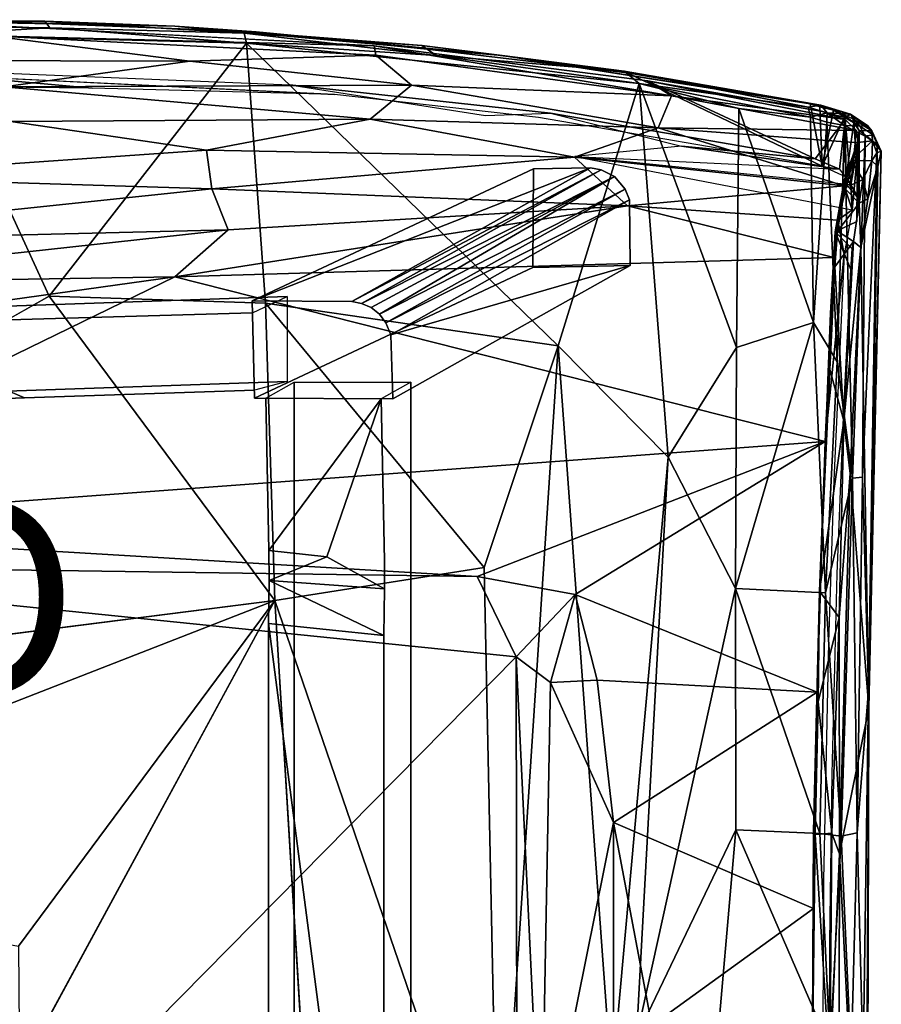
# Model space of a CAD drawing. Units: inches. Extents: x -10.6 to 15.3, y -11.1 to 11.1.
# Drawn here: x 6.3 to 15.3, y 0.7 to 11.1 of the extents above; entities that cross this region are included whole.
import ezdxf

# ---------------------------------------------------------------- set-up
doc = ezdxf.new("R2010")
doc.units = ezdxf.units.IN
doc.header["$MEASUREMENT"] = 0
for name, color, linetype in [('SEAT-FABRIC', 5, 'Continuous'), ('SEAT-LEG', 5, 'Continuous'), ('SEAT-PROD_NO', 7, 'Continuous'), ('SEAT-SHELL', 5, 'Continuous')]:
    doc.layers.add(name, color=color, linetype=linetype)

msp = doc.modelspace()

# ---------------------------------------------------------------- linework, layer by layer
at = {"layer": 'SEAT-FABRIC'}
for points in [[(6.529, 11.076, 15.129), (4.397, 11.09, 14.957), (4.511, 11.027, 15.099)], [(7.899, 11.022, 15.157), (5.344, 11.081, 14.96), (4.397, 11.09, 14.957)], [(6.529, 11.076, 15.129), (7.899, 11.022, 15.157), (4.397, 11.09, 14.957)], [(6.582, 11.004, 15.235), (6.529, 11.076, 15.129), (4.511, 11.027, 15.099)], [(4.511, 11.027, 15.099), (5.309, 10.931, 15.184), (6.582, 11.004, 15.235)], [(5.309, 10.931, 15.184), (8.654, 10.844, 15.393), (6.582, 11.004, 15.235)], [(6.616, 11.046, 15.031), (5.344, 11.081, 14.96), (7.899, 11.022, 15.157)], [(8.628, 10.947, 15.326), (6.529, 11.076, 15.129), (6.582, 11.004, 15.235)], [(8.628, 10.947, 15.326), (7.899, 11.022, 15.157), (6.529, 11.076, 15.129)], [(8.654, 10.844, 15.393), (8.628, 10.947, 15.326), (6.582, 11.004, 15.235)], [(8.754, 10.961, 15.162), (6.616, 11.046, 15.031), (7.899, 11.022, 15.157)], [(10.5, 10.817, 15.376), (7.899, 11.022, 15.157), (8.628, 10.947, 15.326)], [(10.5, 10.817, 15.376), (8.645, 10.954, 15.198), (7.899, 11.022, 15.157)], [(6.576, 8.175, 15.055), (5.309, 10.931, 15.184), (2.588, 5.923, 14.466)], [(5.309, 10.931, 15.184), (6.576, 8.175, 15.055), (8.654, 10.844, 15.393)], [(10.652, 10.712, 15.502), (10.5, 10.817, 15.376), (8.628, 10.947, 15.326)], [(8.654, 10.844, 15.393), (10.652, 10.712, 15.502), (8.628, 10.947, 15.326)], [(11.347, 10.713, 15.357), (8.645, 10.954, 15.198), (10.5, 10.817, 15.376)], [(11.347, 10.713, 15.357), (10.555, 10.778, 15.274), (8.754, 10.961, 15.162)], [(6.576, 8.175, 15.055), (8.855, 8.104, 15.285), (8.654, 10.844, 15.393)], [(8.855, 8.104, 15.285), (11.936, 7.652, 15.545), (8.654, 10.844, 15.393)], [(12.787, 10.419, 15.643), (8.654, 10.844, 15.393), (11.936, 7.652, 15.545)], [(8.654, 10.844, 15.393), (12.787, 10.419, 15.643), (10.652, 10.712, 15.502)], [(12.63, 10.547, 15.502), (10.5, 10.817, 15.376), (10.652, 10.712, 15.502)], [(12.63, 10.547, 15.502), (11.347, 10.713, 15.357), (10.5, 10.817, 15.376)], [(12.661, 10.529, 15.401), (10.555, 10.778, 15.274), (11.347, 10.713, 15.357)], [(12.787, 10.419, 15.643), (12.63, 10.547, 15.502), (10.652, 10.712, 15.502)], [(12.63, 10.547, 15.502), (14.7, 10.188, 15.605), (11.347, 10.713, 15.357)], [(11.347, 10.713, 15.357), (14.7, 10.188, 15.605), (14.59, 10.202, 15.518)], [(11.347, 10.713, 15.357), (14.59, 10.202, 15.518), (12.661, 10.529, 15.401)], [(7.029, 10.37, 14.699), (4.941, 10.39, 14.492), (5.583, 10.497, 14.962)], [(5.583, 10.497, 14.962), (9.581, 10.302, 15.206), (7.029, 10.37, 14.699)], [(14.568, 10.169, 15.702), (14.7, 10.188, 15.605), (12.63, 10.547, 15.502)], [(14.568, 10.169, 15.702), (12.63, 10.547, 15.502), (12.787, 10.419, 15.643)], [(14.59, 10.202, 15.518), (14.715, 9.548, 15.509), (12.661, 10.529, 15.401)], [(13.093, 6.48, 15.581), (12.787, 10.419, 15.643), (11.936, 7.652, 15.545)], [(13.838, 10.153, 15.709), (12.787, 10.419, 15.643), (13.812, 7.635, 15.583)], [(14.592, 10.063, 15.748), (14.568, 10.169, 15.702), (12.787, 10.419, 15.643)], [(13.812, 7.635, 15.583), (12.787, 10.419, 15.643), (13.093, 6.48, 15.581)], [(14.592, 10.063, 15.748), (12.787, 10.419, 15.643), (13.838, 10.153, 15.709)], [(14.7, 10.188, 15.605), (14.568, 10.169, 15.702), (14.769, 10.109, 15.7)], [(14.769, 10.109, 15.7), (14.568, 10.169, 15.702), (14.592, 10.063, 15.748)], [(14.834, 10.138, 15.468), (14.59, 10.202, 15.518), (14.7, 10.188, 15.605)], [(14.834, 10.138, 15.468), (14.69, 10.17, 15.509), (14.59, 10.202, 15.518)], [(14.715, 9.548, 15.509), (14.59, 10.202, 15.518), (14.69, 10.17, 15.509)], [(14.69, 10.17, 15.509), (14.834, 10.138, 15.468), (14.715, 9.548, 15.509)], [(14.7, 10.188, 15.605), (14.769, 10.109, 15.7), (15.013, 10.093, 15.482)], [(14.834, 10.138, 15.468), (14.7, 10.188, 15.605), (15.013, 10.093, 15.482)], [(14.624, 7.9, 15.569), (13.838, 10.153, 15.709), (13.812, 7.635, 15.583)], [(14.624, 7.9, 15.569), (14.592, 10.063, 15.748), (13.838, 10.153, 15.709)], [(14.769, 10.109, 15.7), (14.592, 10.063, 15.748), (14.766, 10.011, 15.729)], [(14.834, 10.138, 15.468), (14.954, 10.073, 15.378), (14.715, 9.548, 15.509)], [(14.715, 9.548, 15.509), (14.954, 10.073, 15.378), (14.969, 9.43, 15.367)], [(14.952, 9.975, 15.654), (14.769, 10.109, 15.7), (14.766, 10.011, 15.729)], [(14.769, 10.109, 15.7), (14.953, 10.059, 15.621), (15.013, 10.093, 15.482)], [(14.953, 10.059, 15.621), (14.769, 10.109, 15.7), (14.952, 9.975, 15.654)], [(14.834, 10.138, 15.468), (15.013, 10.093, 15.482), (15.039, 10.046, 15.309)], [(14.834, 10.138, 15.468), (15.048, 10.006, 15.256), (14.954, 10.073, 15.378)], [(15.048, 10.006, 15.256), (14.834, 10.138, 15.468), (15.039, 10.046, 15.309)], [(15.013, 10.093, 15.482), (14.953, 10.059, 15.621), (15.112, 9.967, 15.526)], [(15.048, 10.006, 15.256), (14.969, 9.43, 15.367), (14.954, 10.073, 15.378)], [(15.013, 10.093, 15.482), (15.112, 9.967, 15.526), (15.193, 9.975, 15.309)], [(15.237, 9.919, 15.144), (15.039, 10.046, 15.309), (15.013, 10.093, 15.482)], [(15.237, 9.919, 15.144), (15.013, 10.093, 15.482), (15.193, 9.975, 15.309)], [(14.624, 7.9, 15.569), (14.766, 10.011, 15.729), (14.592, 10.063, 15.748)], [(14.874, 7.485, 15.451), (14.766, 10.011, 15.729), (14.624, 7.9, 15.569)], [(14.874, 7.485, 15.451), (14.952, 9.975, 15.654), (14.766, 10.011, 15.729)], [(14.874, 7.485, 15.451), (15.036, 6.259, 15.218), (14.952, 9.975, 15.654)], [(15.112, 9.967, 15.526), (14.953, 10.059, 15.621), (14.952, 9.975, 15.654)], [(15.036, 6.259, 15.218), (15.167, 9.863, 15.468), (14.952, 9.975, 15.654)], [(14.952, 9.975, 15.654), (15.167, 9.863, 15.468), (15.112, 9.967, 15.526)], [(15.104, 9.197, 15.08), (14.969, 9.43, 15.367), (15.048, 10.006, 15.256)], [(15.039, 10.046, 15.309), (15.237, 9.919, 15.144), (15.107, 9.922, 15.084)], [(15.039, 10.046, 15.309), (15.107, 9.922, 15.084), (15.048, 10.006, 15.256)], [(15.107, 9.922, 15.084), (15.104, 9.197, 15.08), (15.048, 10.006, 15.256)], [(15.193, 9.975, 15.309), (15.112, 9.967, 15.526), (15.252, 9.875, 15.336)], [(15.112, 9.967, 15.526), (15.167, 9.863, 15.468), (15.252, 9.875, 15.336)], [(15.193, 9.975, 15.309), (15.252, 9.875, 15.336), (15.237, 9.919, 15.144)], [(15.14, 6.269, 15.084), (15.167, 9.863, 15.468), (15.036, 6.259, 15.218)], [(15.089, 9.797, 14.871), (15.082, 8.963, 14.874), (15.106, 9.857, 14.987)], [(15.082, 8.963, 14.874), (15.104, 9.197, 15.08), (15.106, 9.857, 14.987)], [(15.107, 9.922, 15.084), (15.246, 9.812, 14.947), (15.089, 9.797, 14.871)], [(15.106, 9.857, 14.987), (15.107, 9.922, 15.084), (15.089, 9.797, 14.871)], [(15.106, 9.857, 14.987), (15.104, 9.197, 15.08), (15.107, 9.922, 15.084)], [(15.237, 9.919, 15.144), (15.246, 9.812, 14.947), (15.107, 9.922, 15.084)], [(15.14, 6.269, 15.084), (15.296, 9.778, 15.233), (15.167, 9.863, 15.468)], [(15.252, 9.875, 15.336), (15.167, 9.863, 15.468), (15.296, 9.778, 15.233)], [(15.338, 9.706, 14.996), (15.246, 9.812, 14.947), (15.237, 9.919, 15.144)], [(15.237, 9.919, 15.144), (15.252, 9.875, 15.336), (15.338, 9.706, 14.996)], [(15.252, 9.875, 15.336), (15.296, 9.778, 15.233), (15.338, 9.706, 14.996)], [(15.089, 9.797, 14.871), (14.854, 8.854, 14.112), (15.082, 8.963, 14.874)], [(15.089, 9.797, 14.871), (14.948, 9.394, 14.418), (14.854, 8.854, 14.112)], [(15.021, 9.605, 14.609), (14.948, 9.394, 14.418), (15.089, 9.797, 14.871)], [(15.089, 9.797, 14.871), (15.246, 9.812, 14.947), (15.021, 9.605, 14.609)], [(15.246, 9.812, 14.947), (15.238, 9.601, 14.684), (15.021, 9.605, 14.609)], [(15.296, 9.778, 15.233), (15.14, 6.269, 15.084), (15.205, 4.025, 14.728)], [(15.205, 4.025, 14.728), (15.338, 9.706, 14.996), (15.296, 9.778, 15.233)], [(15.238, 9.601, 14.684), (15.246, 9.812, 14.947), (15.29, 9.687, 14.832)], [(15.338, 9.706, 14.996), (15.29, 9.687, 14.832), (15.246, 9.812, 14.947)], [(15.206, 3.834, 14.432), (15.338, 9.706, 14.996), (15.205, 4.025, 14.728)], [(15.338, 9.706, 14.996), (15.206, 3.834, 14.432), (15.303, 9.542, 14.742)], [(15.303, 9.542, 14.742), (15.238, 9.601, 14.684), (15.29, 9.687, 14.832)], [(15.303, 9.542, 14.742), (15.29, 9.687, 14.832), (15.338, 9.706, 14.996)], [(15.021, 9.605, 14.609), (14.952, 9.315, 14.344), (14.948, 9.394, 14.418)], [(15.021, 9.605, 14.609), (15.144, 9.407, 14.466), (14.952, 9.315, 14.344)], [(15.238, 9.601, 14.684), (15.144, 9.407, 14.466), (15.021, 9.605, 14.609)], [(15.144, 9.407, 14.466), (15.238, 9.601, 14.684), (15.196, 9.204, 14.396)], [(15.238, 9.601, 14.684), (15.303, 9.542, 14.742), (15.196, 9.204, 14.396)], [(15.206, 3.834, 14.432), (15.122, 8.69, 14.152), (15.303, 9.542, 14.742)], [(15.303, 9.542, 14.742), (15.122, 8.69, 14.152), (15.196, 9.204, 14.396)], [(14.854, 8.854, 14.112), (14.948, 9.394, 14.418), (14.906, 9.122, 14.22)], [(14.948, 9.394, 14.418), (14.952, 9.315, 14.344), (14.906, 9.122, 14.22)], [(14.944, 9.387, 15.28), (14.969, 9.43, 15.367), (15.104, 9.197, 15.08)], [(15.144, 9.407, 14.466), (15.104, 9.158, 14.289), (14.952, 9.315, 14.344)], [(15.144, 9.407, 14.466), (15.196, 9.204, 14.396), (15.104, 9.158, 14.289)], [(14.952, 9.315, 14.344), (15.104, 9.158, 14.289), (14.876, 8.86, 14.102)], [(14.876, 8.86, 14.102), (14.906, 9.122, 14.22), (14.952, 9.315, 14.344)], [(15.104, 9.158, 14.289), (15.046, 8.753, 14.103), (14.876, 8.86, 14.102)], [(15.104, 9.158, 14.289), (15.122, 8.69, 14.152), (15.046, 8.753, 14.103)], [(15.104, 9.158, 14.289), (15.196, 9.204, 14.396), (15.122, 8.69, 14.152)], [(15.082, 8.963, 14.874), (14.854, 8.854, 14.112), (15.033, 8.674, 14.71)], [(14.876, 8.86, 14.102), (14.85, 8.487, 14.008), (14.802, 7.997, 13.932)], [(14.876, 8.86, 14.102), (15.046, 8.753, 14.103), (14.85, 8.487, 14.008)], [(15.033, 8.674, 14.71), (14.854, 8.854, 14.112), (15.016, 8.458, 14.653)], [(14.945, 6.862, 13.789), (14.85, 8.487, 14.008), (15.046, 8.753, 14.103)], [(15.046, 8.753, 14.103), (15.122, 8.69, 14.152), (14.945, 6.862, 13.789)], [(15.122, 8.69, 14.152), (15.011, 6.308, 13.777), (14.945, 6.862, 13.789)], [(15.122, 8.69, 14.152), (15.206, 3.834, 14.432), (15.011, 6.308, 13.777)], [(14.945, 6.862, 13.789), (14.796, 7.405, 13.831), (14.85, 8.487, 14.008)], [(14.802, 7.997, 13.932), (14.85, 8.487, 14.008), (14.796, 7.405, 13.831)], [(8.855, 8.104, 15.285), (6.576, 8.175, 15.055), (8.951, 4.969, 15.198)], [(11.157, 5.318, 15.477), (8.855, 8.104, 15.285), (8.951, 4.969, 15.198)], [(11.936, 7.652, 15.545), (8.855, 8.104, 15.285), (11.157, 5.318, 15.477)], [(14.802, 7.997, 13.932), (14.796, 7.405, 13.831), (14.689, 5.07, 13.535)], [(14.624, 7.9, 15.569), (13.812, 7.635, 15.583), (13.803, 5.095, 15.517)], [(14.75, 5.052, 15.332), (14.624, 7.9, 15.569), (13.803, 5.095, 15.517)], [(14.624, 7.9, 15.569), (14.75, 5.052, 15.332), (14.874, 7.485, 15.451)], [(11.157, 5.318, 15.477), (11.307, -1.902, 15.498), (11.936, 7.652, 15.545)], [(11.307, -1.902, 15.498), (12.501, -0.119, 15.608), (11.936, 7.652, 15.545)], [(11.936, 7.652, 15.545), (12.501, -0.119, 15.608), (13.093, 6.48, 15.581)], [(13.803, 5.095, 15.517), (13.812, 7.635, 15.583), (13.093, 6.48, 15.581)], [(14.874, 7.485, 15.451), (14.75, 5.052, 15.332), (15.036, 6.259, 15.218)], [(14.796, 7.405, 13.831), (14.945, 6.862, 13.789), (14.689, 5.07, 13.535)], [(14.945, 6.862, 13.789), (14.893, 4.79, 13.547), (14.689, 5.07, 13.535)], [(14.945, 6.862, 13.789), (15.011, 6.308, 13.777), (14.893, 4.79, 13.547)], [(12.501, -0.119, 15.608), (12.759, 0.37, 15.606), (13.093, 6.48, 15.581)], [(13.093, 6.48, 15.581), (12.759, 0.37, 15.606), (13.803, 5.095, 15.517)], [(14.75, 5.052, 15.332), (14.915, 2.488, 15.124), (15.036, 6.259, 15.218)], [(14.893, 4.79, 13.547), (15.011, 6.308, 13.777), (14.899, 2.301, 13.417)], [(15.011, 6.308, 13.777), (15.206, 3.834, 14.432), (14.899, 2.301, 13.417)], [(14.915, 2.488, 15.124), (15.083, 2.521, 14.947), (15.036, 6.259, 15.218)], [(15.036, 6.259, 15.218), (15.083, 2.521, 14.947), (15.14, 6.269, 15.084)], [(15.14, 6.269, 15.084), (15.083, 2.521, 14.947), (15.205, 4.025, 14.728)], [(8.951, 4.969, 15.198), (11.307, -1.902, 15.498), (11.157, 5.318, 15.477)], [(12.759, 0.37, 15.606), (13.805, 2.553, 15.491), (13.803, 5.095, 15.517)], [(13.803, 5.095, 15.517), (13.805, 2.553, 15.491), (14.692, 2.514, 15.26)], [(14.692, 2.514, 15.26), (14.75, 5.052, 15.332), (13.803, 5.095, 15.517)], [(14.689, 5.07, 13.535), (14.673, 3.902, 13.425), (14.642, 2.504, 13.333)], [(14.893, 4.79, 13.547), (14.673, 3.902, 13.425), (14.689, 5.07, 13.535)], [(14.692, 2.514, 15.26), (14.915, 2.488, 15.124), (14.75, 5.052, 15.332)], [(1.785, 2.174, 14.139), (6.253, 1.329, 14.741), (8.951, 4.969, 15.198)], [(1.81, 4.065, 14.246), (1.785, 2.174, 14.139), (8.951, 4.969, 15.198)], [(6.253, 1.329, 14.741), (6.264, 0.011, 14.737), (8.951, 4.969, 15.198)], [(8.951, 4.969, 15.198), (9.402, -2.366, 15.234), (11.307, -1.902, 15.498)], [(14.893, 4.79, 13.547), (14.819, 2.519, 13.371), (14.673, 3.902, 13.425)], [(14.899, 2.301, 13.417), (14.819, 2.519, 13.371), (14.893, 4.79, 13.547)], [(15.083, 2.521, 14.947), (15.147, 0.102, 14.763), (15.205, 4.025, 14.728)], [(15.147, 0.102, 14.763), (15.196, 0.099, 14.516), (15.205, 4.025, 14.728)], [(15.205, 4.025, 14.728), (15.196, 0.099, 14.516), (15.206, 3.834, 14.432)], [(14.673, 3.902, 13.425), (14.819, 2.519, 13.371), (14.642, 2.504, 13.333)], [(15.206, 3.834, 14.432), (15.17, -3.129, 14.296), (14.899, 2.301, 13.417)], [(15.17, -3.129, 14.296), (15.206, 3.834, 14.432), (15.196, 0.099, 14.516)], [(12.759, 0.37, 15.606), (13.58, -0.066, 15.529), (13.805, 2.553, 15.491)], [(13.805, 2.553, 15.491), (13.58, -0.066, 15.529), (14.8, 0.259, 15.162)], [(14.8, 0.259, 15.162), (14.692, 2.514, 15.26), (13.805, 2.553, 15.491)], [(14.642, 2.504, 13.333), (14.798, 0.002, 13.303), (14.611, 0.023, 13.273)], [(14.819, 2.519, 13.371), (14.798, 0.002, 13.303), (14.642, 2.504, 13.333)], [(14.8, 0.259, 15.162), (14.915, 2.488, 15.124), (14.692, 2.514, 15.26)], [(14.798, 0.002, 13.303), (14.819, 2.519, 13.371), (14.899, 2.301, 13.417)], [(14.915, 2.488, 15.124), (15.022, 0.125, 14.977), (15.083, 2.521, 14.947)], [(15.022, 0.125, 14.977), (15.147, 0.102, 14.763), (15.083, 2.521, 14.947)], [(14.8, 0.259, 15.162), (15.022, 0.125, 14.977), (14.915, 2.488, 15.124)], [(14.899, 2.301, 13.417), (14.89, -0.848, 13.376), (14.798, 0.002, 13.303)], [(14.899, 2.301, 13.417), (15.17, -3.129, 14.296), (14.89, -0.848, 13.376)]]:
    msp.add_3dface(points, dxfattribs=at)
for points, invisible_edges in [([(6.616, 11.046, 15.031), (5.583, 10.497, 14.962), (5.344, 11.081, 14.96)], 3), ([(9.581, 10.302, 15.206), (5.583, 10.497, 14.962), (6.616, 11.046, 15.031)], 14), ([(8.754, 10.961, 15.162), (9.581, 10.302, 15.206), (6.616, 11.046, 15.031)], 3), ([(8.645, 10.954, 15.198), (8.754, 10.961, 15.162), (7.899, 11.022, 15.157)], 1), ([(8.754, 10.961, 15.162), (8.645, 10.954, 15.198), (11.347, 10.713, 15.357)], 1), ([(10.555, 10.778, 15.274), (9.581, 10.302, 15.206), (8.754, 10.961, 15.162)], 3), ([(11.728, 10.06, 15.336), (9.581, 10.302, 15.206), (10.555, 10.778, 15.274)], 14), ([(12.661, 10.529, 15.401), (11.728, 10.06, 15.336), (10.555, 10.778, 15.274)], 3), ([(14.715, 9.548, 15.509), (11.728, 10.06, 15.336), (12.661, 10.529, 15.401)], 2), ([(14.906, 9.122, 14.22), (14.876, 8.86, 14.102), (14.854, 8.854, 14.112)], 2), ([(14.854, 8.854, 14.112), (14.876, 8.86, 14.102), (14.802, 7.997, 13.932)], 1), ([(14.802, 7.997, 13.932), (15.016, 8.458, 14.653), (14.854, 8.854, 14.112)], 1), ([(14.944, 6.99, 14.414), (15.016, 8.458, 14.653), (14.802, 7.997, 13.932)], 14), ([(1.81, 4.065, 14.246), (8.951, 4.969, 15.198), (6.576, 8.175, 15.055)], 12), ([(2.588, 5.923, 14.466), (1.81, 4.065, 14.246), (6.576, 8.175, 15.055)], 2), ([(14.689, 5.07, 13.535), (14.944, 6.99, 14.414), (14.802, 7.997, 13.932)], 3), ([(14.874, 5.25, 14.185), (14.944, 6.99, 14.414), (14.689, 5.07, 13.535)], 14), ([(14.822, 3.144, 14.008), (14.874, 5.25, 14.185), (14.625, 2.539, 13.35)], 14), ([(14.625, 2.539, 13.35), (14.874, 5.25, 14.185), (14.689, 5.07, 13.535)], 3), ([(14.642, 2.504, 13.333), (14.625, 2.539, 13.35), (14.689, 5.07, 13.535)], 1), ([(6.264, 0.011, 14.737), (9.402, -2.366, 15.234), (8.951, 4.969, 15.198)], 1), ([(14.797, 1.371, 13.925), (14.822, 3.144, 14.008), (14.625, 2.539, 13.35)], 14), ([(14.611, 0.023, 13.273), (14.791, 0.01, 13.905), (14.625, 2.539, 13.35)], 3), ([(14.611, 0.023, 13.273), (14.625, 2.539, 13.35), (14.642, 2.504, 13.333)], 2), ([(14.791, 0.01, 13.905), (14.797, 1.371, 13.925), (14.625, 2.539, 13.35)], 14)]:
    msp.add_3dface(points, dxfattribs=dict(at, invisible_edges=invisible_edges))
at = {"layer": 'SEAT-LEG'}
for points in [[(8.714, 8.126, 13.071), (9.761, 8.119, 13.329), (12.275, 9.528, 0)], [(11.674, 9.517, 0), (8.714, 8.126, 13.071), (12.275, 9.528, 0)], [(12.388, 9.509, 0), (12.275, 9.528, 0), (9.761, 8.119, 13.329)], [(9.864, 8.101, 13.353), (12.388, 9.509, 0), (9.761, 8.119, 13.329)], [(12.53, 9.436, 0), (12.388, 9.509, 0), (9.864, 8.101, 13.353)], [(9.864, 8.101, 13.353), (9.967, 8.056, 13.372), (12.53, 9.436, 0)], [(9.967, 8.056, 13.372), (10.053, 7.986, 13.384), (12.53, 9.436, 0)], [(12.53, 9.436, 0), (10.053, 7.986, 13.384), (12.642, 9.303, 0)], [(10.053, 7.986, 13.384), (10.121, 7.896, 13.389), (12.642, 9.303, 0)], [(12.642, 9.303, 0), (10.121, 7.896, 13.389), (12.686, 9.19, 0)], [(10.121, 7.896, 13.389), (10.173, 7.768, 13.385), (12.686, 9.19, 0)], [(12.686, 9.19, 0), (10.173, 7.768, 13.385), (12.694, 8.5)], [(10.173, 7.768, 13.385), (10.194, 7.094, 13.301), (12.694, 8.5)], [(4.487, 7.04, 11.91), (6.316, 7.104, 12.353), (4.509, 7.878, 12.023)], [(10.073, 7.095, 13.272), (8.857, 7.102, 12.973), (8.889, 5.497, 12.803)], [(9.498, 5.431, 12.947), (10.073, 7.095, 13.272), (8.889, 5.497, 12.803)], [(9.498, 5.431, 12.947), (8.889, 5.497, 12.803), (8.891, 5.181, 12.792)], [(9.498, 5.431, 12.947), (8.891, 5.181, 12.792), (10.108, 5.093, 13.083)], [(8.891, 5.181, 12.792), (8.885, 4.726, 12.825), (10.101, 4.6, 13.121)], [(10.108, 5.093, 13.083), (8.891, 5.181, 12.792), (10.101, 4.6, 13.121)], [(8.885, -4.737, 12.825), (10.101, -4.601, 13.121), (8.885, 4.726, 12.825)], [(10.101, -4.601, 13.121), (10.101, 4.6, 13.121), (8.885, 4.726, 12.825)]]:
    msp.add_3dface(points, dxfattribs=at)
for points, invisible_edges in [([(11.67, 8.48, 0), (8.714, 8.126, 13.071), (11.674, 9.517, 0)], 1), ([(11.67, 8.48, 0), (11.674, 9.517, 0), (12.275, 9.528, 0)], 12), ([(11.67, 8.48, 0), (12.275, 9.528, 0), (12.388, 9.509, 0)], 13), ([(12.53, 9.436, 0), (11.67, 8.48, 0), (12.388, 9.509, 0)], 3), ([(12.642, 9.303, 0), (11.67, 8.48, 0), (12.53, 9.436, 0)], 3), ([(12.686, 9.19, 0), (11.67, 8.48, 0), (12.642, 9.303, 0)], 3), ([(12.686, 9.19, 0), (12.694, 8.5), (11.67, 8.48, 0)], 12), ([(8.739, 7.103, 12.942), (8.714, 8.126, 13.071), (11.67, 8.48, 0)], 2), ([(10.194, 7.094, 13.301), (8.739, 7.103, 12.942), (12.694, 8.5)], 2), ([(12.694, 8.5), (8.739, 7.103, 12.942), (11.67, 8.48, 0)], 1), ([(0.762, 7.883, 9.469), (2.393, 7.813, 11.53), (9.083, 8.174, 11.437)], 2), ([(9.083, 8.174, 11.437), (9.08, 7.279, 11.437), (0.762, 7.883, 9.469)], 2), ([(2.393, 7.813, 11.53), (4.509, 7.878, 12.023), (9.083, 8.174, 11.437)], 14), ([(9.083, 8.174, 11.437), (4.509, 7.878, 12.023), (8.716, 8.002, 13.058)], 1), ([(9.761, 8.119, 13.329), (8.714, 8.126, 13.071), (8.739, 7.103, 12.942)], 12), ([(9.761, 8.119, 13.329), (8.739, 7.103, 12.942), (9.864, 8.101, 13.353)], 3), ([(8.739, 7.103, 12.942), (9.967, 8.056, 13.372), (9.864, 8.101, 13.353)], 13), ([(4.509, 7.878, 12.023), (6.316, 7.104, 12.353), (8.716, 8.002, 13.058)], 2), ([(8.716, 8.002, 13.058), (6.316, 7.104, 12.353), (8.736, 7.187, 12.954)], 1), ([(9.967, 8.056, 13.372), (8.739, 7.103, 12.942), (10.121, 7.896, 13.389)], 15), ([(10.053, 7.986, 13.384), (9.967, 8.056, 13.372), (10.121, 7.896, 13.389)], 2), ([(10.121, 7.896, 13.389), (8.739, 7.103, 12.942), (10.173, 7.768, 13.385)], 3), ([(9.08, 7.279, 11.437), (-7.556, 6.696, 7.501), (0.762, 7.883, 9.469)], 14), ([(8.739, 7.103, 12.942), (10.194, 7.094, 13.301), (10.173, 7.768, 13.385)], 12), ([(9.08, 7.279, 11.437), (0.885, 6.959, 10.167), (-7.556, 6.696, 7.501)], 3), ([(4.487, 7.04, 11.91), (0.885, 6.959, 10.167), (9.08, 7.279, 11.437)], 15), ([(9.08, 7.279, 11.437), (6.316, 7.104, 12.353), (4.487, 7.04, 11.91)], 13), ([(8.736, 7.187, 12.954), (6.316, 7.104, 12.353), (9.08, 7.279, 11.437)], 2), ([(9.154, 7.269, 11.39), (8.889, 5.497, 12.803), (8.857, 7.102, 12.973)], 1), ([(9.154, -7.269, 11.39), (8.885, 4.726, 12.825), (9.154, 7.269, 11.39)], 3), ([(8.885, 4.726, 12.825), (8.891, 5.181, 12.792), (9.154, 7.269, 11.39)], 14), ([(8.891, 5.181, 12.792), (8.889, 5.497, 12.803), (9.154, 7.269, 11.39)], 14), ([(10.383, -7.269, 11.621), (9.154, -7.269, 11.39), (10.383, 7.269, 11.621)], 2), ([(9.154, -7.269, 11.39), (9.154, 7.269, 11.39), (10.383, 7.269, 11.621)], 12), ([(10.073, 7.095, 13.272), (10.106, 5.388, 13.093), (10.383, 7.269, 11.621)], 2), ([(10.383, 7.269, 11.621), (10.101, -4.601, 13.121), (10.383, -7.269, 11.621)], 3), ([(10.108, 5.093, 13.083), (10.101, -4.601, 13.121), (10.383, 7.269, 11.621)], 15), ([(10.106, 5.388, 13.093), (10.108, 5.093, 13.083), (10.383, 7.269, 11.621)], 14), ([(10.106, 5.388, 13.093), (10.073, 7.095, 13.272), (9.498, 5.431, 12.947)], 12), ([(10.106, 5.388, 13.093), (9.498, 5.431, 12.947), (10.108, 5.093, 13.083)], 1), ([(10.101, 4.6, 13.121), (10.101, -4.601, 13.121), (10.108, 5.093, 13.083)], 2), ([(8.885, -4.737, 12.825), (8.885, 4.726, 12.825), (9.154, -7.269, 11.39)], 14)]:
    msp.add_3dface(points, dxfattribs=dict(at, invisible_edges=invisible_edges))
at = {"layer": 'SEAT-SHELL'}
for points, invisible_edges in [([(5.17, 10.563, 14.894), (9.109, 10.405, 15.134), (5.724, 11.041, 14.97)], 14), ([(5.724, 11.041, 14.97), (9.109, 10.405, 15.134), (9.998, 10.815, 15.232)], 3), ([(9.109, 10.405, 15.134), (11.856, 10.106, 15.302), (9.998, 10.815, 15.232)], 14), ([(9.998, 10.815, 15.232), (11.856, 10.106, 15.302), (12.878, 10.446, 15.408)], 3), ([(11.856, 10.106, 15.302), (14.641, 9.623, 15.462), (12.878, 10.446, 15.408)], 12), ([(12.878, 10.446, 15.408), (14.641, 9.623, 15.462), (14.715, 10.122, 15.505)], 2), ([(14.715, 10.122, 15.505), (14.641, 9.623, 15.462), (14.959, 10.038, 15.389)], 1), ([(14.88, 8.977, 14.201), (14.949, 8.616, 14.587), (14.84, 8.584, 14.065)], 2), ([(14.949, 8.616, 14.587), (14.839, 6.238, 14.22), (14.749, 6.645, 13.763)], 2), ([(14.84, 8.584, 14.065), (14.949, 8.616, 14.587), (14.749, 6.645, 13.763)], 1), ([(14.749, 6.645, 13.763), (14.839, 6.238, 14.22), (14.663, 4.003, 13.48)], 3), ([(14.839, 6.238, 14.22), (14.783, 4.527, 14.033), (14.663, 4.003, 13.48)], 14), ([(14.731, 2.028, 13.861), (14.663, 4.003, 13.48), (14.783, 4.527, 14.033)], 3), ([(14.624, 1.723, 13.35), (14.663, 4.003, 13.48), (14.731, 2.028, 13.861)], 14), ([(14.615, -1.166, 13.32), (14.624, 1.723, 13.35), (14.731, 2.028, 13.861)], 14), ([(14.718, 0.01, 13.817), (14.615, -1.166, 13.32), (14.731, 2.028, 13.861)], 3)]:
    msp.add_3dface(points, dxfattribs=dict(at, invisible_edges=invisible_edges))
for points in [[(5.724, 11.041, 14.97), (9.998, 10.815, 15.232), (5.962, 10.919, 14.428)], [(5.962, 10.919, 14.428), (8.056, 10.652, 14.17), (3.971, 10.663, 13.68)], [(8.056, 10.652, 14.17), (5.962, 10.919, 14.428), (10.014, 10.715, 14.823)], [(5.962, 10.919, 14.428), (9.998, 10.815, 15.232), (10.014, 10.715, 14.823)], [(13.13, 10.288, 15.017), (9.998, 10.815, 15.232), (12.878, 10.446, 15.408)], [(10.014, 10.715, 14.823), (9.998, 10.815, 15.232), (13.13, 10.288, 15.017)], [(8.056, 10.652, 14.17), (10.014, 10.715, 14.823), (10.39, 10.4, 14.281)], [(10.39, 10.4, 14.281), (10.014, 10.715, 14.823), (13.13, 10.288, 15.017)], [(8.056, 10.652, 14.17), (6.098, 10.382, 13.462), (3.971, 10.663, 13.68)], [(6.098, 10.382, 13.462), (8.056, 10.652, 14.17), (10.39, 10.4, 14.281)], [(9.955, 10.043, 13.779), (6.098, 10.382, 13.462), (10.39, 10.4, 14.281)], [(6.172, 10.017, 13.093), (6.098, 10.382, 13.462), (9.955, 10.043, 13.779)], [(9.109, 10.405, 15.134), (11.171, 10.081, 14.931), (11.856, 10.106, 15.302)], [(12.989, 9.952, 14.422), (9.955, 10.043, 13.779), (10.39, 10.4, 14.281)], [(12.989, 9.952, 14.422), (10.39, 10.4, 14.281), (13.13, 10.288, 15.017)], [(13.13, 10.288, 15.017), (12.878, 10.446, 15.408), (14.959, 10.038, 15.389)], [(14.959, 10.038, 15.389), (12.878, 10.446, 15.408), (14.715, 10.122, 15.505)], [(12.989, 9.952, 14.422), (13.13, 10.288, 15.017), (15.078, 9.924, 15.174)], [(15.078, 9.924, 15.174), (13.13, 10.288, 15.017), (14.959, 10.038, 15.389)], [(11.856, 10.106, 15.302), (13.233, 9.756, 15.075), (14.641, 9.623, 15.462)], [(4.199, 9.433, 12.385), (6.172, 10.017, 13.093), (8.232, 9.715, 13.19)], [(8.232, 9.715, 13.19), (6.172, 10.017, 13.093), (9.955, 10.043, 13.779)], [(12.106, 9.642, 13.928), (8.232, 9.715, 13.19), (9.955, 10.043, 13.779)], [(12.106, 9.642, 13.928), (9.955, 10.043, 13.779), (12.989, 9.952, 14.422)], [(14.641, 9.623, 15.462), (14.898, 9.514, 15.342), (14.959, 10.038, 15.389)], [(14.898, 9.514, 15.342), (15.018, 9.351, 15.13), (14.959, 10.038, 15.389)], [(15.018, 9.351, 15.13), (15.078, 9.924, 15.174), (14.959, 10.038, 15.389)], [(12.989, 9.952, 14.422), (14.947, 9.338, 14.424), (12.106, 9.642, 13.928)], [(12.989, 9.952, 14.422), (15.099, 9.793, 14.939), (14.947, 9.338, 14.424)], [(15.099, 9.793, 14.939), (12.989, 9.952, 14.422), (15.078, 9.924, 15.174)], [(15.018, 9.351, 15.13), (15.099, 9.793, 14.939), (15.078, 9.924, 15.174)], [(12.111, 9.647, 14.561), (14.898, 9.514, 15.342), (13.233, 9.756, 15.075)], [(13.233, 9.756, 15.075), (14.898, 9.514, 15.342), (14.641, 9.623, 15.462)], [(14.947, 9.338, 14.424), (15.099, 9.793, 14.939), (15.03, 9.087, 14.855)], [(15.018, 9.351, 15.13), (15.03, 9.087, 14.855), (15.099, 9.793, 14.939)], [(4.199, 9.433, 12.385), (8.232, 9.715, 13.19), (8.289, 9.308, 12.968)], [(8.289, 9.308, 12.968), (8.232, 9.715, 13.19), (12.106, 9.642, 13.928)], [(12.667, 9.129, 13.755), (8.289, 9.308, 12.968), (12.106, 9.642, 13.928)], [(12.106, 9.642, 13.928), (14.947, 9.338, 14.424), (12.667, 9.129, 13.755)], [(15.03, 9.087, 14.855), (15.018, 9.351, 15.13), (12.111, 9.647, 14.561)], [(2.867, 8.74, 11.829), (4.199, 9.433, 12.385), (8.289, 9.308, 12.968)], [(14.947, 9.338, 14.424), (14.88, 8.977, 14.201), (12.667, 9.129, 13.755)], [(14.88, 8.977, 14.201), (14.947, 9.338, 14.424), (15.03, 9.087, 14.855)], [(2.867, 8.74, 11.829), (8.289, 9.308, 12.968), (8.461, 8.875, 12.83)], [(8.461, 8.875, 12.83), (8.289, 9.308, 12.968), (12.667, 9.129, 13.755)], [(14.84, 8.584, 14.065), (7.9, 8.379, 12.606), (12.667, 9.129, 13.755)], [(7.9, 8.379, 12.606), (8.461, 8.875, 12.83), (12.667, 9.129, 13.755)], [(12.667, 9.129, 13.755), (14.88, 8.977, 14.201), (14.84, 8.584, 14.065)], [(14.949, 8.616, 14.587), (14.88, 8.977, 14.201), (15.03, 9.087, 14.855)], [(3.262, 8.306, 11.737), (2.867, 8.74, 11.829), (8.461, 8.875, 12.83)], [(8.461, 8.875, 12.83), (7.9, 8.379, 12.606), (3.262, 8.306, 11.737)], [(14.84, 8.584, 14.065), (14.749, 6.645, 13.763), (7.9, 8.379, 12.606)], [(2.47, 5.734, 11.233), (2.112, 7.572, 11.39), (7.9, 8.379, 12.606)], [(3.262, 8.306, 11.737), (7.9, 8.379, 12.606), (2.112, 7.572, 11.39)], [(2.47, 5.734, 11.233), (7.9, 8.379, 12.606), (14.749, 6.645, 13.763)], [(2.47, 5.734, 11.233), (14.749, 6.645, 13.763), (11.083, 5.224, 12.87)], [(11.083, 5.224, 12.87), (14.749, 6.645, 13.763), (12.116, 5.033, 13.06)], [(14.663, 4.003, 13.48), (12.116, 5.033, 13.06), (14.749, 6.645, 13.763)], [(11.083, 5.224, 12.87), (1.939, 5.354, 11.121), (2.47, 5.734, 11.233)], [(1.907, -5.347, 11.115), (1.939, 5.354, 11.121), (11.494, 4.377, 12.992)], [(11.494, 4.377, 12.992), (1.939, 5.354, 11.121), (11.083, 5.224, 12.87)], [(11.083, 5.224, 12.87), (12.116, 5.033, 13.06), (11.494, 4.377, 12.992)], [(11.856, 4.105, 13.036), (11.494, 4.377, 12.992), (12.116, 5.033, 13.06)], [(12.116, 5.033, 13.06), (12.346, 4.131, 13.039), (11.856, 4.105, 13.036)], [(12.346, 4.131, 13.039), (12.116, 5.033, 13.06), (14.663, 4.003, 13.48)], [(11.494, 4.377, 12.992), (11.507, -4.311, 12.995), (1.907, -5.347, 11.115)], [(11.507, -4.311, 12.995), (11.494, 4.377, 12.992), (11.757, -1.151, 13.015)], [(11.856, 4.105, 13.036), (11.757, -1.151, 13.015), (11.494, 4.377, 12.992)], [(12.518, 2.629, 12.982), (11.757, -1.151, 13.015), (11.856, 4.105, 13.036)], [(11.856, 4.105, 13.036), (12.346, 4.131, 13.039), (12.518, 2.629, 12.982)], [(12.518, 2.629, 12.982), (12.346, 4.131, 13.039), (14.663, 4.003, 13.48)], [(14.663, 4.003, 13.48), (14.624, 1.723, 13.35), (12.518, 2.629, 12.982)], [(12.519, -1.501, 12.959), (11.757, -1.151, 13.015), (12.518, 2.629, 12.982)], [(12.518, 2.629, 12.982), (14.624, 1.723, 13.35), (12.923, 0.493, 12.986)], [(12.923, 0.493, 12.986), (12.519, -1.501, 12.959), (12.518, 2.629, 12.982)], [(14.624, 1.723, 13.35), (14.615, -1.166, 13.32), (12.923, 0.493, 12.986)]]:
    msp.add_3dface(points, dxfattribs=at)

# ---------------------------------------------------------------- texts
at = {"layer": 'SEAT-PROD_NO', "flags": 8}
msp.add_attdef('PROD_NO', (-6, 4), 'SSJFA', height=2, dxfattribs=at)

doc.saveas('drawing.dxf')
